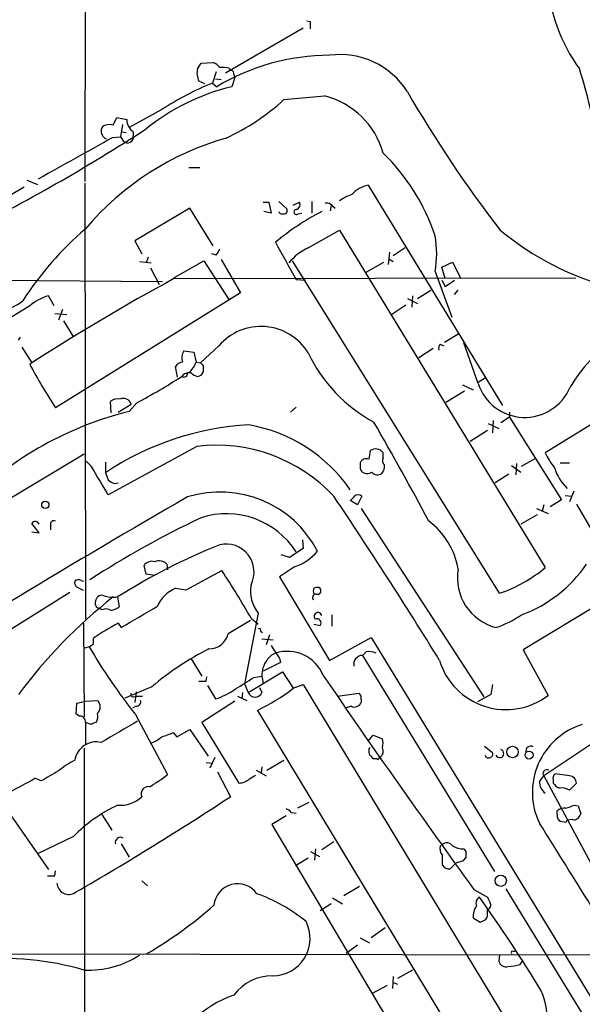
# Model space of a CAD drawing. Extents: x 6 to 1051, y 7 to 885.
# Drawn here: x 693 to 760, y 136 to 252 of the extents above; entities that cross this region are included whole.
import ezdxf

# ---------------------------------------------------------------- set-up
doc = ezdxf.new("R2010")
doc.units = 0
doc.header["$MEASUREMENT"] = 0
doc.layers.add('MAIN', color=5, linetype='CONTINUOUS')

msp = doc.modelspace()

# ---------------------------------------------------------------- linework, layer by layer
at = {"layer": 'MAIN'}
for p, q in [((700.6167, 273.558), (700.532, 233.2567)), ((726.44, 251.46), (717.2113, 246.126)), ((727.2867, 252.222), (726.8633, 252.3067)), ((713.9093, 246.634), (714.3327, 247.3113)), ((714.3327, 247.3113), (715.772, 247.396)), ((717.6347, 246.7187), (717.8887, 246.4647)), ((716.1107, 246.2953), (715.6873, 244.9407)), ((716.026, 245.4487), (716.7033, 245.364)), ((718.312, 245.618), (717.9733, 244.5173)), ((718.2273, 245.9567), (718.312, 245.618)), ((714.756, 244.856), (714.0787, 245.1947)), ((715.6873, 244.9407), (716.1953, 244.5173)), ((724.154, 242.9933), (728.98, 243.4167)), ((703.9187, 239.9453), (704.342, 240.8767)), ((704.342, 240.8767), (705.5273, 240.6227)), ((709.676, 241.808), (705.7813, 239.6913)), ((705.0193, 240.03), (704.7653, 238.5907)), ((703.834, 238.506), (704.7653, 238.5907)), ((704.7653, 238.5907), (705.104, 238.0827)), ((704.9347, 239.1833), (705.4427, 239.0987)), ((706.2893, 239.1833), (706.2893, 238.6753)), ((712.8933, 234.95), (714.1633, 234.95)), ((693.3353, 232.5793), (683.3447, 226.822)), ((693.674, 233.426), (694.944, 232.918)), ((700.532, 233.0873), (700.6167, 181.356)), ((734.1447, 232.8333), (750.062, 206.6713)), ((721.6987, 230.8013), (722.376, 230.8013)), ((722.376, 230.8013), (722.63, 229.5313)), ((723.5613, 230.886), (724.4927, 230.0393)), ((725.2547, 230.4627), (726.0167, 230.8013)), ((727.456, 230.886), (727.456, 229.5313)), ((729.742, 230.4627), (729.6573, 229.7853)), ((729.9113, 230.378), (730.25, 230.124)), ((712.978, 230.124), (706.4587, 226.2293)), ((715.772, 225.6367), (712.978, 230.124)), ((722.63, 229.5313), (721.7833, 229.7007)), ((725.8473, 229.4467), (726.2707, 229.5313)), ((727.0327, 225.3827), (730.758, 227.4993)), ((730.758, 227.4993), (755.142, 187.452)), ((706.4587, 226.2293), (707.3053, 224.7053)), ((716.1107, 224.536), (715.6027, 224.7053)), ((736.6847, 224.8747), (736.5153, 223.4353)), ((738.5473, 225.3827), (737.108, 224.4513)), ((707.0513, 223.774), (708.406, 223.6047)), ((708.0673, 224.282), (707.8133, 223.6047)), ((711.1153, 221.8267), (714.6713, 223.8587)), ((714.6713, 223.8587), (717.6347, 219.2867)), ((716.7033, 224.028), (718.9893, 220.0487)), ((749.7233, 184.404), (725.17, 223.8587)), ((733.8907, 222.504), (736.0073, 223.6893)), ((736.6, 224.1127), (737.108, 223.774)), ((742.8653, 223.0967), (744.1353, 223.6893)), ((744.1353, 223.6893), (745.1513, 221.742)), ((708.3213, 223.012), (709.3373, 221.0647)), ((742.1033, 222.5887), (744.0507, 217.17)), ((743.2887, 221.742), (742.8653, 223.0967)), ((677.2487, 221.6573), (709.7607, 221.4033)), ((711.1153, 221.742), (758.7827, 221.8267)), ((725.5933, 221.6573), (726.694, 221.5727)), ((742.8653, 221.5727), (743.2887, 220.8107)), ((743.2887, 220.8107), (744.3893, 221.5727)), ((788.3313, 221.5727), (755.142, 201.0833)), ((696.8913, 218.5247), (696.214, 219.71)), ((718.9893, 220.0487), (697.0607, 206.4173)), ((739.394, 219.71), (739.3093, 218.3553)), ((739.9867, 219.3713), (741.5953, 220.3873)), ((744.3893, 219.8793), (744.8127, 220.3873)), ((694.0127, 218.5247), (691.134, 216.7467)), ((738.632, 218.6093), (736.9387, 217.5087)), ((738.8013, 219.3713), (739.9867, 218.7787)), ((696.976, 217.5933), (698.4153, 217.5087)), ((697.9073, 218.1013), (697.3993, 216.8313)), ((697.992, 216.7467), (699.1773, 214.7993)), ((743.204, 214.2067), (744.8973, 215.2227)), ((692.658, 214.4607), (692.912, 214.7993)), ((742.696, 213.9527), (743.1193, 213.7833)), ((747.1833, 209.296), (745.49, 214.122)), ((693.0813, 213.614), (694.2667, 211.7513)), ((712.3007, 213.1907), (713.486, 213.0213)), ((713.486, 213.0213), (713.74, 211.836)), ((716.4493, 213.7833), (714.248, 211.7513)), ((741.8493, 213.4447), (740.156, 212.344)), ((713.74, 211.836), (714.248, 211.7513)), ((711.5387, 210.058), (711.2847, 211.328)), ((713.1473, 210.566), (712.724, 210.566)), ((714.5867, 211.4127), (714.5867, 210.6507)), ((747.1833, 209.4653), (748.03, 209.9733)), ((743.3733, 207.0947), (745.5747, 208.4493)), ((745.3207, 209.1267), (746.5907, 208.534)), ((703.6647, 205.8247), (703.58, 207.1793)), ((704.5113, 205.9093), (706.0353, 206.8407)), ((706.7127, 207.01), (705.7813, 205.994)), ((724.916, 205.9093), (725.5933, 206.502)), ((750.9087, 205.9093), (750.9087, 205.3167)), ((748.3687, 204.5547), (749.6387, 203.962)), ((748.9613, 204.8933), (748.8767, 203.454)), ((750.9087, 205.3167), (749.8927, 204.6393)), ((750.9087, 205.3167), (757.0893, 195.4953)), ((748.284, 203.708), (746.252, 202.438)), ((713.8247, 201.8453), (703.326, 196.088)), ((735.9227, 200.4907), (735.9227, 201.0833)), ((700.4473, 200.914), (689.2713, 194.2253)), ((701.294, 199.4747), (700.7013, 200.0673)), ((702.9873, 199.9827), (702.9873, 198.7127)), ((751.7553, 199.8133), (751.6707, 198.4587)), ((752.348, 199.4747), (753.9567, 200.406)), ((756.92, 199.898), (758.0207, 199.898)), ((751.1627, 199.5593), (752.2633, 198.7973)), ((704.088, 197.4427), (704.5113, 197.5273)), ((750.824, 198.5433), (749.2153, 197.5273)), ((758.5287, 196.5113), (758.0207, 195.2413)), ((732.8747, 194.9027), (732.028, 195.4107)), ((733.3827, 195.9187), (732.8747, 194.9027)), ((757.0893, 195.4953), (755.7347, 194.6487)), ((757.5127, 196.0033), (758.2747, 195.9187)), ((733.298, 194.4793), (747.8607, 172.1273)), ((779.526, 193.9713), (752.5173, 177.7153)), ((754.126, 194.4793), (755.4807, 193.8867)), ((754.9727, 194.9027), (754.8033, 194.1407)), ((758.8673, 194.9873), (761.238, 190.9233)), ((754.2107, 193.7173), (752.2633, 192.6167)), ((695.1133, 191.6007), (694.2667, 192.7013)), ((694.2667, 191.6853), (695.1133, 191.6007)), ((696.468, 192.532), (696.468, 191.9393)), ((726.3553, 190.754), (726.44, 189.738)), ((726.44, 189.738), (724.8313, 188.6373)), ((724.8313, 188.6373), (723.8153, 188.976)), ((707.8133, 186.69), (707.5593, 187.706)), ((710.2687, 187.8753), (710.3533, 187.198)), ((712.5547, 184.8273), (716.788, 187.1133)), ((725.424, 187.5367), (723.646, 186.3513)), ((700.1087, 185.928), (700.3627, 185.8433)), ((708.8293, 186.5207), (707.8133, 186.69)), ((723.646, 186.3513), (729.5727, 176.4453)), ((700.3627, 184.7427), (699.516, 185.166)), ((711.2847, 184.9967), (712.5547, 184.8273)), ((698.754, 184.4887), (675.64, 170.0953)), ((704.4267, 183.9807), (704.596, 182.7953)), ((701.802, 183.0493), (701.802, 183.388)), ((702.564, 182.4567), (702.2253, 182.626)), ((720.1747, 181.1867), (717.55, 179.578)), ((721.106, 182.0333), (719.4973, 173.6513)), ((720.2593, 181.4407), (721.106, 180.7633)), ((729.8267, 181.864), (729.8267, 180.5093)), ((700.3627, 180.848), (700.4473, 169.7567)), ((704.5113, 180.848), (704.85, 180.34)), ((727.71, 180.7633), (728.472, 180.594)), ((701.548, 178.3927), (701.548, 179.07)), ((721.36, 179.9167), (721.614, 179.7473)), ((721.5293, 178.9853), (722.884, 178.9007)), ((722.4607, 179.4933), (722.0373, 178.308)), ((729.5727, 176.4453), (734.4833, 179.1547)), ((734.4833, 179.1547), (767.5033, 125.0527)), ((701.04, 178.054), (700.532, 177.8847)), ((752.5173, 177.7153), (755.4807, 172.2967)), ((713.1473, 176.6147), (714.4173, 174.5827)), ((723.646, 176.6993), (723.7307, 176.1913)), ((733.8907, 177.4613), (733.4673, 177.038)), ((733.4673, 177.038), (749.1307, 151.384)), ((723.7307, 176.1913), (721.6987, 175.1753)), ((714.9253, 173.99), (715.01, 174.498)), ((719.9207, 172.6353), (723.9847, 175.0907)), ((720.598, 174.4133), (721.5293, 174.5827)), ((721.5293, 174.5827), (721.6987, 173.736)), ((723.9847, 175.0907), (725.2547, 173.1433)), ((708.4907, 173.3127), (705.2733, 171.958)), ((715.0947, 173.482), (716.026, 171.8733)), ((719.4973, 173.6513), (719.9207, 172.6353)), ((721.2753, 173.228), (721.5293, 172.6353)), ((725.2547, 173.1433), (726.44, 173.5667)), ((726.44, 173.5667), (750.7393, 133.35)), ((748.8767, 173.5667), (748.7073, 172.3813)), ((706.2893, 172.1273), (706.7127, 172.212)), ((706.628, 172.72), (706.4587, 171.45)), ((706.7127, 172.212), (707.39, 172.212)), ((718.6507, 172.212), (719.7513, 171.704)), ((719.2433, 172.6353), (719.1587, 171.958)), ((730.504, 172.212), (733.044, 172.5507)), ((733.298, 171.7887), (733.298, 171.45)), ((748.7073, 172.3813), (747.0987, 171.5347)), ((699.516, 170.0953), (699.6007, 171.3653)), ((699.6007, 171.3653), (700.6167, 171.6193)), ((700.6167, 171.6193), (702.056, 171.704)), ((706.628, 171.0267), (706.2047, 170.7727)), ((718.312, 171.6193), (714.4173, 169.0793)), ((732.1127, 171.0267), (731.4353, 170.7727)), ((767.08, 170.8573), (754.9727, 162.7293)), ((699.8547, 169.8413), (699.516, 170.0953)), ((706.5433, 170.0107), (710.3533, 162.8987)), ((721.0213, 170.5187), (745.4053, 130.1327)), ((700.6167, 169.0793), (700.6167, 166.4547)), ((701.294, 168.8253), (700.6167, 169.0793)), ((714.4173, 169.0793), (718.82, 161.8827)), ((711.0307, 167.894), (711.454, 167.386)), ((711.454, 167.386), (712.978, 168.2327)), ((712.978, 168.2327), (715.1793, 165.1)), ((734.1447, 166.878), (734.7373, 167.5553)), ((734.7373, 167.5553), (735.838, 167.132)), ((700.4473, 166.0313), (700.532, 102.2773)), ((734.2293, 165.9467), (734.3987, 166.116)), ((747.9453, 166.2853), (748.8767, 165.5233)), ((715.9413, 164.9307), (715.3487, 163.6607)), ((735.1607, 164.7613), (734.7373, 164.7613)), ((714.9253, 164.338), (715.6873, 164.2533)), ((721.5293, 163.83), (721.4447, 163.1527)), ((722.122, 163.4067), (724.154, 164.592)), ((695.3673, 162.1367), (694.6053, 162.4753)), ((716.28, 163.2373), (717.804, 160.274)), ((720.09, 162.3907), (720.7673, 162.814)), ((720.852, 163.4067), (722.0373, 162.7293)), ((754.4647, 162.052), (754.9727, 162.7293)), ((754.9727, 162.7293), (760.5607, 152.4)), ((758.0207, 162.7293), (756.3273, 162.9833)), ((756.0733, 162.2213), (756.0733, 161.8827)), ((758.0207, 161.036), (758.8673, 161.8827)), ((727.1173, 159.5967), (725.7627, 158.9193)), ((758.6133, 159.258), (759.0367, 159.1733)), ((759.0367, 159.1733), (759.3753, 158.242)), ((691.8113, 157.988), (696.214, 151.638)), ((702.564, 158.1573), (703.7493, 156.2947)), ((724.408, 157.988), (722.7147, 156.972)), ((725.0007, 158.4113), (725.5933, 158.3267)), ((756.5813, 158.1573), (756.5813, 158.5807)), ((722.7147, 156.972), (740.41, 127.1693)), ((757.5973, 157.226), (757.0047, 157.3107)), ((699.1773, 155.5327), (694.944, 153.5007)), ((704.85, 154.686), (705.7813, 153.0773)), ((728.6413, 154.0087), (730.0807, 154.94)), ((742.696, 154.432), (742.95, 154.6013)), ((727.2867, 153.7547), (728.3873, 153.162)), ((727.8793, 154.0933), (727.7947, 152.7387)), ((742.95, 152.146), (742.95, 153.3313)), ((745.744, 153.0773), (745.4053, 152.654)), ((745.49, 154.0933), (745.744, 153.7547)), ((727.0327, 152.9927), (725.5087, 152.0613)), ((744.5587, 152.4), (743.8813, 151.7227)), ((745.4053, 152.654), (744.5587, 152.4)), ((696.976, 150.876), (697.0607, 151.4687)), ((707.3053, 150.2833), (707.9827, 149.6907)), ((733.1287, 149.606), (731.266, 148.5053)), ((746.6753, 149.2673), (748.284, 148.336)), ((750.4853, 149.352), (765.4713, 124.7987)), ((729.742, 147.574), (728.472, 146.7273)), ((729.9113, 148.2513), (731.0967, 147.574)), ((748.284, 146.558), (748.284, 146.8967)), ((746.5907, 145.8807), (747.4373, 145.3727)), ((736.1767, 144.6953), (734.4833, 143.51)), ((732.8747, 142.6633), (731.52, 141.6473)), ((733.2133, 143.51), (734.314, 142.9173)), ((665.226, 141.6473), (784.4367, 141.478)), ((749.7233, 141.5627), (749.6387, 140.716)), ((751.4167, 141.9013), (751.586, 141.986)), ((752.1787, 140.3773), (752.5173, 140.8853)), ((739.394, 139.7), (737.616, 138.684)), ((734.568, 136.906), (736.4307, 137.922)), ((737.108, 138.938), (737.0233, 137.4987)), ((737.0233, 138.2607), (737.616, 138.0067))]:
    msp.add_line(p, q, dxfattribs=at)
for centre, radius in [((695.856, 194.9055), 0.4323), ((751.2708, 165.5765), 0.6796), ((753.2351, 165.2126), 0.4697), ((749.8721, 150.3012), 0.6736)]:
    msp.add_circle(centre, radius, dxfattribs=at)
for centre, radius, start, end in [((776.2373, 258.8702), 20.9712, 154.283427, 215.695495), ((515.6367, 251.7987), 211.6504, 359.885382, 0.114591), ((729.5732, 222.3601), 25.8826, 90.001107, 121.122409), ((730.827, 238.9027), 9.4239, 32.201622, 97.648681), ((715.793, 246.1261), 1.951, 164.910243, 208.51577), ((714.9686, 245.5769), 1.9886, 38.076638, 66.171495), ((716.7881, 242.9069), 3.9047, 77.477877, 93.731206), ((696.6243, 226.8296), 65.6406, 9.27164, 17.560326), ((717.7785, 246.0244), 0.4539, 351.421795, 75.948448), ((723.9722, 219.4861), 25.74, 103.477145, 128.886084), ((728.1352, 213.7207), 33.6101, 111.73794, 123.31324), ((726.6755, 234.1098), 9.588, 15.321629, 76.092603), ((866.4117, 317.5362), 147.3196, 209.97831, 217.673942), ((705.9054, 262.9367), 27.0324, 294.921013, 312.459122), ((590.8831, 419.3542), 214.5048, 296.313504, 303.032662), ((703.072, 239.3525), 0.5987, 98.131455, 171.857718), ((703.453, 238.7182), 1.3125, 69.217612, 110.782388), ((707.1679, 240.5698), 1.6415, 178.153178, 237.638303), ((-528.2458, 2437.3796), 2520.5289, 299.0337373, 299.2629198), ((726.6389, 205.616), 34.1098, 105.896873, 139.720152), ((703.5178, 239.2867), 1.0494, 171.748667, 244.861065), ((705.612, 238.5483), 0.6891, 222.506361, 10.620166), ((718.5513, 218.856), 24.8627, 18.687095, 45.677733), ((734.984, 229.075), 3.8509, 102.58868, 136.357316), ((734.1745, 226.2578), 5.821, 109.856629, 125.939303), ((725.424, 230.5474), 0.6448, 293.197424, 23.189256), ((729.1615, 229.7312), 0.9902, 40.782042, 95.60984), ((742.9092, 202.1536), 31.0228, 117.3817, 129.591612), ((723.8818, 229.7551), 0.3251, 189.633276, 288.451668), ((724.14, 229.8276), 0.4114, 247.818366, 30.973311), ((725.6357, 229.6584), 0.2993, 81.875312, 314.986465), ((726.953, 197.2008), 40.2727, 130.839971, 147.02987), ((728.9642, 224.7054), 13.3085, 350.84832, 9.151255), ((772.0804, 254.4682), 34.9769, 230.448234, 255.267076), ((1825.065, 837.6972), 1260.2949, 209.0329664, 209.2621442), ((714.9064, 225.7036), 1.6774, 315.886457, 346.006836), ((729.4451, 219.9225), 5.9694, 113.836576, 141.913718), ((830.4212, 1.4366), 250.5362, 118.437662, 122.988201), ((698.3132, 213.1746), 6.8643, 107.807253, 128.792904), ((689.7535, 223.272), 5.3765, 246.131972, 309.398279), ((773.0935, 200.1295), 17.352, 99.273413, 149.743325), ((721.4319, 209.4965), 6.573, 31.559647, 139.292811), ((743.1194, 213.487), 0.6294, 132.276138, 199.655661), ((713.5708, 212.3439), 1.5265, 146.30785, 199.434413), ((743.4648, 220.7214), 18.1828, 205.349234, 241.619297), ((752.8394, 242.8174), 66.605, 207.967103, 213.127689), ((712.216, 210.7354), 1.1039, 94.400696, 147.530798), ((710.616, 213.0015), 3.3343, 313.077408, 339.540492), ((799.0798, 296.2694), 119.7487, 224.893867, 225.123016), ((712.8512, 209.592), 0.9749, 87.524998, 145.607402), ((712.2992, 210.4922), 0.4312, 234.15337, 9.855561), ((714.3137, 211.7681), 1.675, 225.863544, 256.028469), ((713.8307, 210.9531), 0.8142, 275.539741, 338.198591), ((667.5648, 279.7739), 82.6265, 298.280814, 302.571311), ((752.7228, 211.1109), 5.8293, 198.140289, 337.421039), ((704.3844, 206.2054), 1.2631, 76.433519, 129.555259), ((705.1149, 206.5814), 0.9562, 15.733873, 117.007222), ((715.9717, 165.4482), 41.8068, 104.107974, 134.21812), ((394.4272, 8.4715), 392.9169, 28.003386, 29.965331), ((721.8257, 170.5603), 33.8739, 93.080583, 123.788771), ((716.8468, 186.2238), 18.4341, 34.5593, 80.13426), ((716.1067, 182.8472), 19.1347, 43.088767, 96.849397), ((988.3138, 158.4793), 257.5067, 170.419421, 170.648604), ((735.0337, 200.4485), 1.0924, 35.529142, 125.543775), ((763.648, 205.1194), 9.415, 205.384356, 218.136411), ((902.5132, 199.5593), 169.3002, 179.885375, 180.114592), ((733.9329, 199.6017), 0.7783, 67.613458, 157.620265), ((736.4731, 200.1605), 0.6419, 149.039305, 233.578205), ((-144.3612, -310.2164), 987.3792, 30.8489173, 31.0781011), ((914.8013, 282.9522), 227.9506, 201.687966, 201.917182), ((733.7918, 199.2724), 0.5808, 185.106903, 254.51127), ((734.0327, 199.5219), 0.9009, 243.924158, 306.455225), ((735.2528, 199.3576), 0.8848, 219.289863, 304.449823), ((734.7169, 199.538), 1.3792, 318.715594, 4.407945), ((761.6559, 200.9646), 5.6618, 197.041794, 226.613116), ((704.4924, 199.0681), 1.675, 225.863544, 256.028469), ((716.597, 183.441), 12.9841, 27.315574, 107.354814), ((1240.4277, -721.2826), 1058.0993, 119.9158789, 122.4400129), ((254.6315, -123.7881), 572.9436, 31.602234, 33.918111), ((605.282, 322.6647), 179.6055, 314.885409, 315.114591), ((732.9593, 195.4604), 0.6239, 47.266734, 132.72652), ((694.6708, 192.4667), 0.4673, 18.725788, 149.862719), ((696.849, 192.6252), 0.3922, 57.327102, 193.745728), ((765.5172, 86.0749), 118.8863, 115.501398, 122.794727), ((717.3427, 184.0864), 9.7676, 32.361914, 107.948389), ((736.0011, 185.7889), 8.9373, 9.621678, 53.307556), ((744.1416, 121.1312), 74.346, 111.798232, 122.288988), ((717.2879, 186.9195), 3.3283, 333.222467, 103.091776), ((723.4267, 193.3437), 6.1409, 288.9805, 320.035067), ((708.4482, 187.1558), 1.0454, 68.620945, 148.243849), ((709.3707, 186.9918), 1.2598, 44.533668, 115.452395), ((637.5478, 134.7245), 94.9926, 29.458152, 33.470252), ((750.845, 186.2601), 6.1184, 170.378645, 255.373453), ((744.0469, 200.8361), 17.3849, 289.057257, 309.657922), ((746.9356, 196.7444), 15.8341, 289.987682, 325.93549), ((700.1087, 185.674), 0.7806, 167.473581, 220.599702), ((699.7821, 185.396), 0.6242, 58.453829, 134.227622), ((712.7498, 181.4149), 3.8699, 112.246532, 157.753468), ((724.4927, 184.6792), 4.2977, 170.074345, 217.999159), ((728.3031, 184.658), 0.683, 150.270726, 209.729274), ((728.1332, 184.1501), 0.9465, 79.683783, 116.559637), ((728.1333, 184.7003), 0.416, 246.047299, 66.034715), ((742.0184, 135.7278), 61.4811, 128.294044, 143.403567), ((702.5572, 183.4151), 0.7557, 76.524615, 182.055151), ((703.9186, 187.4517), 3.508, 250.25202, 278.328055), ((727.9641, 183.8959), 0.4234, 90.013532, 216.848245), ((702.2562, 183.0802), 0.4552, 183.891933, 266.108067), ((703.0296, 181.313), 1.2348, 59.04818, 112.151227), ((703.1786, 184.6776), 2.3563, 281.905565, 306.980293), ((72.0129, 1261.1033), 1252.4105, 300.3509545, 300.5801387), ((728.2029, 181.671), 0.4516, 13.876226, 224.228447), ((728.0668, 180.8904), 0.502, 323.81488, 111.934951), ((745.1344, 192.4812), 12.8359, 288.936902, 304.193201), ((716.243, 157.9369), 25.7401, 117.114857, 124.813001), ((721.233, 180.0437), 0.1796, 315, 135), ((715.2216, 180.2131), 2.4135, 271.006627, 344.743007), ((616.6113, 305.2349), 152.6538, 303.578089, 303.807251), ((764.1793, 215.3501), 73.3319, 210.570155, 218.190385), ((729.8336, 148.4525), 32.7651, 116.402153, 130.646645), ((736.2729, 186.2179), 15.8127, 210.369867, 217.010268), ((724.5286, 174.6539), 3.0001, 143.337122, 181.359882), ((723.7649, 175.5068), 1.8921, 109.349497, 150.263006), ((724.5639, 172.9312), 4.588, 22.234838, 108.106776), ((733.4846, 175.9828), 1.0554, 90.93928, 191.743265), ((734.2293, 175.5983), 1.8935, 63.439008, 100.301057), ((750.4822, 178.8262), 8.2231, 196.830251, 307.434984), ((380.8499, 724.0568), 646.1708, 301.4920413, 301.7212258), ((1650.3342, 803.8207), 1115.8134, 214.3225963, 215.9171974), ((714.502, 385.6398), 211.6502, 269.885409, 270.114592), ((713.7827, 179.323), 7.7801, 286.758426, 306.37368), ((710.8299, 191.6835), 23.4907, 295.712021, 307.883926), ((706.233, 172.3814), 0.2603, 139.424969, 282.49299), ((720.725, 172.974), 0.8727, 202.83652, 337.16348), ((732.6629, 172.0003), 0.6695, 341.573171, 55.301057), ((701.2656, 170.942), 1.0979, 316.048067, 43.951933), ((706.6764, 171.5195), 0.4952, 264.390726, 21.872304), ((732.5316, 171.7249), 0.8142, 239.03745, 340.267599), ((699.9394, 169.164), 0.6826, 352.87186, 97.12814), ((700.5949, 169.8414), 1.4998, 329.461435, 13.047589), ((701.9454, 168.1238), 0.9573, 93.51548, 132.879217), ((1339.6339, -911.5138), 1252.4096, 120.3509532, 120.5801376), ((762.0093, 160.8074), 8.3882, 107.086759, 205.916216), ((706.6273, 171.0278), 4.7494, 291.99384, 309.934081), ((707.3073, 175.7631), 8.7055, 285.788725, 295.321977), ((734.3984, 166.624), 1.5266, 340.563296, 19.436704), ((701.9065, 164.18), 2.5928, 77.236775, 170.856654), ((735.7975, 165.7353), 1.5824, 172.322568, 200.362373), ((735.0478, 165.7008), 0.8926, 300.382563, 27.719079), ((753.427, 165.6934), 0.5774, 61.47745, 188.50623), ((734.0174, 164.4649), 0.7785, 22.378134, 67.605454), ((735.2877, 164.9306), 0.2116, 233.124688, 0.027077), ((748.411, 165.2553), 0.3875, 190.497939, 303.11188), ((748.5522, 165.3116), 0.3874, 280.48609, 33.119959), ((749.7429, 165.3951), 0.4903, 205.410093, 72.211703), ((704.6545, 154.325), 11.5579, 117.337911, 128.882779), ((681.342, 183.3747), 24.7528, 294.589546, 302.400269), ((992.7235, -345.2967), 588.1406, 120.1411507, 120.3703218), ((697.7351, 179.1775), 20.5966, 300.655277, 307.780368), ((755.3241, 163.0198), 0.4559, 58.059889, 219.580309), ((756.7082, 162.433), 0.6693, 124.689739, 198.440363), ((757.9995, 161.8615), 0.8681, 1.399434, 88.600566), ((708.0796, 160.6242), 0.8497, 79.345966, 204.336263), ((718.7418, 163.9196), 2.0384, 272.198601, 311.406185), ((756.1577, 162.0518), 1.693, 179.993231, 233.13484), ((757.64, 163.1107), 1.9906, 218.089814, 246.155872), ((757.0894, 159.5827), 1.7261, 57.347543, 98.465277), ((522.5015, 455.9999), 354.3965, 299.949898, 303.441463), ((704.7116, 163.0366), 3.7894, 265.688154, 313.193893), ((712.0642, 142.9347), 18.0217, 115.074398, 135.649484), ((757.4913, 157.5437), 1.3797, 85.59365, 131.267966), ((673.4328, 413.0811), 267.7347, 288.322049, 288.551239), ((724.0693, 157.734), 1.1516, 36.024081, 72.896174), ((757.2585, 157.9668), 0.7035, 164.288422, 248.851971), ((758.2748, 158.5805), 1.1514, 287.097241, 342.902759), ((-4171.2676, -2921.9103), 5808.9067, 31.78012342, 32.00930528), ((757.8938, 157.1835), 0.2995, 98.157154, 171.842846), ((758.2323, 156.6759), 0.8898, 64.647392, 115.352608), ((704.7778, 154.833), 0.6226, 58.40335, 193.654634), ((743.7405, 154.0934), 1.098, 162.038641, 223.952068), ((743.4657, 153.9778), 0.8091, 34.149649, 129.594322), ((745.3717, 156.4987), 2.4083, 239.110093, 272.815596), ((915.0939, 153.416), 169.3502, 179.885409, 180.114592), ((743.7119, 152.5861), 0.8799, 210.012228, 281.100489), ((696.5527, 362.5258), 211.6502, 269.885381, 270.114592), ((698.6314, 150.0805), 1.4023, 182.092365, 304.779137), ((718.6484, 147.1381), 2.8044, 35.316562, 174.544947), ((714.3328, 130.2566), 19.6459, 50.690361, 70.357731), ((682.0486, 185.7595), 51.1281, 300.369965, 311.394784), ((748.6291, 146.0631), 2.0465, 142.109302, 185.113319), ((747.6913, 147.6587), 0.7572, 116.561667, 206.568435), ((596.2944, 40.4941), 185.603, 31.44856, 35.523388), ((917.7482, 232.6573), 189.2834, 206.45383, 206.683054), ((748.1675, 147.4047), 0.5213, 282.916338, 29.161364), ((747.3527, 146.3039), 0.9653, 322.12814, 15.261365), ((722.8187, 143.4585), 4.4359, 269.749418, 26.782246), ((663.126, 314.892), 189.3283, 296.443693, 296.672876), ((700.9221, 151.0902), 11.4001, 267.61301, 302.523539), ((751.2897, 141.7743), 0.1796, 45, 225), ((690.6037, 105.7914), 35.3085, 73.812091, 94.915893), ((750.5061, 141.0084), 0.9154, 198.62893, 284.760449), ((750.114, 147.8723), 7.7742, 274.613446, 285.401656), ((722.7854, 133.3355), 5.6872, 89.859965, 143.270138), ((722.4265, 124.6227), 12.8212, 109.118375, 161.48874), ((747.9762, 134.1722), 7.3684, 300.855739, 25.370106)]:
    msp.add_arc(centre, radius, start, end, dxfattribs=at)

doc.saveas('drawing.dxf')
